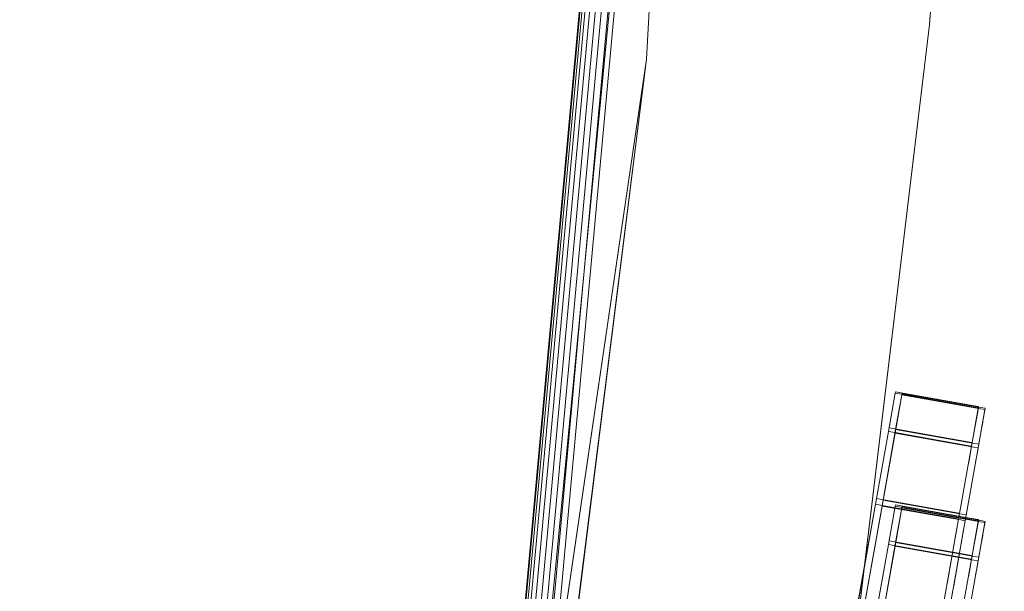
# Model space of a CAD drawing. Units: millimetres. Extents: x 2178 to 578302, y 2140 to 596964.
# Drawn here: x 5308 to 5322, y 5079 to 5087 of the extents above; entities that cross this region are included whole.
import ezdxf

# ---------------------------------------------------------------- set-up
doc = ezdxf.new("R2010")
doc.units = ezdxf.units.MM
doc.layers.add('Контур', color=7, linetype='Continuous', lineweight=15)
doc.layers.add('Подписи', color=7, linetype='Continuous', lineweight=15)

msp = doc.modelspace()

# ---------------------------------------------------------------- linework, layer by layer
at = {"layer": 'Контур'}
for p, q in [((5317.157, 5103.982), (5314.243, 5072.23)), ((5317.165, 5103.982), (5314.252, 5072.228)), ((5317.192, 5103.982), (5314.278, 5072.223)), ((5317.238, 5103.982), (5314.323, 5072.215)), ((5317.303, 5103.982), (5314.387, 5072.203)), ((5314.449, 5070.632), (5317.657, 5103.982)), ((5317.383, 5103.982), (5314.466, 5072.188)), ((5317.472, 5103.982), (5314.554, 5072.172)), ((5317.566, 5103.982), (5314.646, 5072.155)), ((5315.183, 5077.027), (5317.657, 5103.982)), ((5316.591, 5086.598), (5317.455, 5103.329)), ((5316.591, 5086.598), (5317.273, 5099.804)), ((5320.658, 5087.097), (5321.275, 5095.914)), ((5320.658, 5087.097), (5320.668, 5087.232)), ((5319.594, 5078.23), (5320.658, 5087.097)), ((5319.725, 5079.318), (5320.658, 5087.097)), ((5320.658, 5087.097), (5320.658, 5087.097)), ((5314.224, 5070.501), (5316.591, 5086.598)), ((5314.908, 5075.152), (5316.591, 5086.598)), ((5316.591, 5086.598), (5315.462, 5077.634)), ((5315.462, 5077.634), (5316.591, 5086.598)), ((5315.472, 5077.7), (5316.591, 5086.598)), ((5316.591, 5086.598), (5315.472, 5077.7)), ((5316.591, 5086.598), (5316.591, 5086.598)), ((5320.067, 5081.246), (5320.165, 5081.797)), ((5320.165, 5081.797), (5320.077, 5081.299)), ((5320.162, 5081.221), (5320.26, 5081.773)), ((5320.165, 5081.797), (5320.168, 5081.815)), ((5320.165, 5081.797), (5320.261, 5081.78)), ((5320.168, 5081.815), (5321.3, 5081.615)), ((5320.26, 5081.773), (5320.171, 5081.274)), ((5320.26, 5081.773), (5320.263, 5081.791)), ((5320.26, 5081.773), (5321.392, 5081.572)), ((5320.261, 5081.78), (5321.297, 5081.597)), ((5320.263, 5081.791), (5321.395, 5081.59)), ((5321.363, 5081.603), (5321.3, 5081.615)), ((5321.363, 5081.603), (5321.331, 5081.42)), ((5321.362, 5081.596), (5321.363, 5081.603)), ((5321.262, 5081.034), (5321.36, 5081.585)), ((5321.36, 5081.585), (5321.297, 5081.597)), ((5321.357, 5081.009), (5321.455, 5081.561)), ((5321.36, 5081.585), (5321.362, 5081.596)), ((5321.455, 5081.561), (5321.392, 5081.572)), ((5321.458, 5081.579), (5321.395, 5081.59)), ((5321.458, 5081.579), (5321.426, 5081.395)), ((5321.455, 5081.561), (5321.458, 5081.579)), ((5321.331, 5081.42), (5321.217, 5080.781)), ((5321.272, 5081.087), (5321.328, 5081.402)), ((5321.331, 5081.42), (5321.328, 5081.402)), ((5321.426, 5081.395), (5321.357, 5081.009)), ((5321.401, 5081.258), (5321.423, 5081.378)), ((5321.426, 5081.395), (5321.423, 5081.382)), ((5321.423, 5081.382), (5321.423, 5081.381)), ((5321.423, 5081.381), (5321.423, 5081.378)), ((5319.881, 5080.199), (5320.067, 5081.246)), ((5320.077, 5081.299), (5319.896, 5080.283)), ((5319.976, 5080.174), (5320.162, 5081.221)), ((5320.171, 5081.274), (5319.991, 5080.258)), ((5320.067, 5081.246), (5320.163, 5081.229)), ((5320.077, 5081.299), (5321.208, 5081.098)), ((5320.162, 5081.221), (5321.294, 5081.021)), ((5320.163, 5081.229), (5321.199, 5081.045)), ((5320.171, 5081.274), (5321.303, 5081.073)), ((5321.367, 5081.062), (5321.401, 5081.258)), ((5321.076, 5079.987), (5321.262, 5081.034)), ((5321.262, 5081.034), (5321.199, 5081.045)), ((5321.272, 5081.087), (5321.208, 5081.098)), ((5321.272, 5081.087), (5321.226, 5080.831)), ((5321.367, 5081.062), (5321.303, 5081.073)), ((5321.367, 5081.062), (5321.346, 5080.949)), ((5321.171, 5079.962), (5321.357, 5081.009)), ((5321.357, 5081.009), (5321.294, 5081.021)), ((5321.346, 5080.949), (5321.321, 5080.807)), ((5319.896, 5080.283), (5319.64, 5078.837)), ((5319.725, 5079.318), (5319.881, 5080.199)), ((5319.991, 5080.258), (5319.734, 5078.812)), ((5319.881, 5080.199), (5319.978, 5080.182)), ((5319.896, 5080.283), (5321.028, 5080.082)), ((5319.991, 5080.258), (5321.123, 5080.057)), ((5320.165, 5080.173), (5320.168, 5080.191)), ((5320.168, 5080.191), (5321.18, 5080.011)), ((5319.715, 5078.703), (5319.976, 5080.174)), ((5319.976, 5080.174), (5321.108, 5079.974)), ((5319.978, 5080.182), (5321.013, 5079.998)), ((5320.067, 5079.622), (5320.165, 5080.173)), ((5320.165, 5080.173), (5320.077, 5079.674)), ((5320.162, 5079.597), (5320.26, 5080.148)), ((5320.165, 5080.173), (5321.297, 5079.972)), ((5320.26, 5080.148), (5320.171, 5079.65)), ((5320.26, 5080.148), (5320.263, 5080.166)), ((5320.26, 5080.148), (5321.176, 5079.986)), ((5320.263, 5080.166), (5321.179, 5080.004)), ((5321.091, 5080.071), (5321.028, 5080.082)), ((5321.186, 5080.046), (5321.123, 5080.057)), ((5321.186, 5080.046), (5321.186, 5080.046)), ((5320.815, 5078.516), (5321.076, 5079.987)), ((5320.91, 5078.491), (5321.171, 5079.962)), ((5321.076, 5079.987), (5321.013, 5079.998)), ((5321.171, 5079.962), (5321.108, 5079.974)), ((5321.176, 5079.986), (5321.392, 5079.947)), ((5321.179, 5080.004), (5321.395, 5079.965)), ((5321.18, 5080.011), (5321.3, 5079.99)), ((5321.262, 5079.409), (5321.36, 5079.961)), ((5321.36, 5079.961), (5321.297, 5079.972)), ((5321.363, 5079.979), (5321.3, 5079.99)), ((5321.36, 5079.961), (5321.328, 5079.778)), ((5321.363, 5079.979), (5321.331, 5079.795)), ((5321.357, 5079.385), (5321.455, 5079.936)), ((5321.36, 5079.961), (5321.362, 5079.971)), ((5321.362, 5079.971), (5321.363, 5079.979)), ((5321.455, 5079.936), (5321.392, 5079.947)), ((5321.458, 5079.954), (5321.395, 5079.965)), ((5321.458, 5079.954), (5321.426, 5079.77)), ((5321.455, 5079.936), (5321.458, 5079.954)), ((5321.053, 5079.855), (5320.911, 5079.054)), ((5321.148, 5079.831), (5321.006, 5079.029)), ((5321.331, 5079.795), (5321.217, 5079.156)), ((5321.272, 5079.462), (5321.331, 5079.795)), ((5321.331, 5079.795), (5321.328, 5079.778)), ((5321.426, 5079.77), (5321.357, 5079.385)), ((5321.426, 5079.77), (5321.423, 5079.758)), ((5319.881, 5078.575), (5320.067, 5079.622)), ((5320.077, 5079.674), (5319.896, 5078.658)), ((5320.171, 5079.65), (5319.991, 5078.634)), ((5320.067, 5079.622), (5321.199, 5079.421)), ((5320.077, 5079.674), (5321.208, 5079.473)), ((5320.171, 5079.65), (5321.303, 5079.449)), ((5321.367, 5079.437), (5321.401, 5079.633)), ((5321.401, 5079.633), (5321.423, 5079.753)), ((5321.423, 5079.758), (5321.423, 5079.757)), ((5321.423, 5079.757), (5321.423, 5079.753)), ((5319.976, 5078.55), (5320.162, 5079.597)), ((5320.162, 5079.597), (5321.078, 5079.434)), ((5321.076, 5078.362), (5321.262, 5079.409)), ((5321.078, 5079.434), (5321.294, 5079.396)), ((5321.171, 5078.338), (5321.357, 5079.385)), ((5321.262, 5079.409), (5321.199, 5079.421)), ((5321.272, 5079.462), (5321.208, 5079.473)), ((5321.272, 5079.462), (5321.226, 5079.207)), ((5321.357, 5079.385), (5321.294, 5079.396)), ((5321.367, 5079.437), (5321.303, 5079.449)), ((5321.367, 5079.437), (5321.346, 5079.324)), ((5319.594, 5078.23), (5319.725, 5079.318)), ((5319.62, 5078.728), (5319.725, 5079.318)), ((5321.346, 5079.324), (5321.321, 5079.182))]:
    msp.add_line(p, q, dxfattribs=at)
at = {"layer": 'Подписи', "ltscale": 600}
msp.add_circle((5142.657, 5103.982), 2964.48, dxfattribs=at)

doc.saveas('drawing.dxf')
